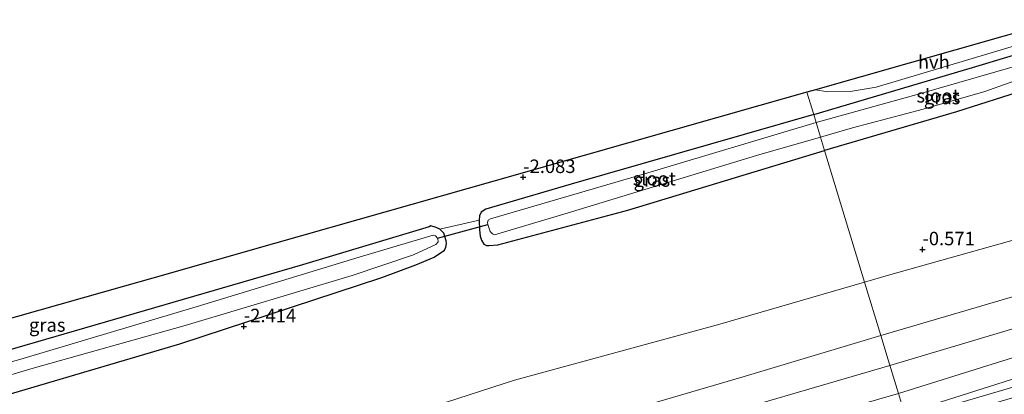
# Model space of a CAD drawing. Units: metres. Extents: x 160183 to 167498, y 474998 to 481253.
# Drawn here: x 162464 to 162646, y 475782 to 475851 of the extents above; entities that cross this region are included whole.
import ezdxf
from ezdxf.enums import TextEntityAlignment as Align

# ---------------------------------------------------------------- set-up
doc = ezdxf.new("R2010")
doc.units = ezdxf.units.M
doc.layers.get('0').update_dxf_attribs({"lineweight": 25})
for name, color, linetype, lineweight in [('B-ME-GW-HOOGTEPUNT-S-B1', 10, 'Continuous', 25), ('B-ME-GW-INSTEEKWATERGANG-L-B1', 10, 'Continuous', 25), ('B-ME-GW-KRUINLIJN-L-B1', 93, 'Continuous', 18), ('B-ME-GW-TEENLIJN-L-B1', 93, 'Continuous', 18), ('B-ME-IE-GRASLAND-GV-B6', 93, 'Continuous', 18), ('B-ME-IE-HULPGEOMETRIE-L-B1', 53, 'Continuous', 18), ('B-ME-KG-KADASTRAAL-OPNAMEDTMGRENS-L-B1', 10, 'Continuous', 25), ('B-ME-KW-DUIKER-L-B1', 10, 'Continuous', 25), ('B-ME-OG-WATER-GV-B6', 153, 'Continuous', 18), ('B-ME-VH-VERH_SOORT-BETON-OVERIG-GV-B6', 8, 'IE-TERREINAFSCHEIDING-NATUURLIJK-HOUTWAL', 18), ('B-ME-VH-VERH_SOORT-HALF_VERHARDING-GV-B6', 8, 'IE-TERREINAFSCHEIDING-NATUURLIJK-HOUTWAL', 18)]:
    doc.layers.add(name, color=color, linetype=linetype, lineweight=lineweight)
doc.styles.add('NLCS-ISO', font='NLCS-ISO.TTF')
doc.linetypes.add('IE-TERREINAFSCHEIDING-NATUURLIJK-HOUTWAL', pattern='A,7,-1.5,[67,NLCS.SHX,S=0.75,R=45,X=0,Y=0],-1.5,7,-1.5,[70,NLCS.SHX,S=0.75,R=0,X=0,Y=0],-1.5', length=20)

# ---------------------------------------------------------------- blocks, each defined once
blk = doc.blocks.new('hoogtepunt')
for p, q in [((-0.5, 0), (0.5, 0)), ((0, 0.5), (0, -0.5))]:
    blk.add_line(p, q)

msp = doc.modelspace()

# ---------------------------------------------------------------- linework, layer by layer
at = {"layer": 'B-ME-GW-INSTEEKWATERGANG-L-B1'}
for points in [[(162610.934, 475833.792, -2.189), (162640.395, 475842.513, -2.104), (162654.328, 475846.677, -2.125), (162655.869, 475846.748, -2.111), (162657.15, 475846.112, -2.09), (162658.083, 475844.814, -2.125), (162658.546, 475843.322, -2.265), (162658.069, 475841.61, -2.391), (162657.161, 475840.582, -2.356), (162654.433, 475839.686, -2.23), (162637.395, 475834.291, -2.321), (162612.968, 475827.089, -2.417)], [(162610.934, 475833.792, -2.189), (162565.975, 475820.842, -2.252), (162550.151, 475816.232, -2.121), (162549.331, 475815.632, -2.089), (162549.022, 475814.95, -2.042), (162548.907, 475814.156, -1.973), (162549, 475812.383, -1.979), (162549.095, 475811.209, -2.126), (162549.35, 475810.46, -2.184), (162549.771, 475809.701, -2.294), (162550.273, 475809.454, -2.326), (162550.707, 475809.461, -2.368), (162552.416, 475809.59, -2.4), (162576.472, 475816.018, -2.258), (162612.968, 475827.089, -2.417)], [(162450.691, 475778.625, -2.324), (162493.448, 475791.223, -2.372), (162530.917, 475803.527, -2.286), (162537.221, 475805.882, -1.962), (162540.591, 475807.286, -1.929), (162542.483, 475808.574, -1.929), (162542.775, 475809.155, -1.929), (162542.869, 475809.851, -1.929), (162542.796, 475810.335, -1.945), (162542.353, 475811.782, -2.048), (162541.66, 475812.492, -2.129), (162540.961, 475812.808, -2.188), (162539.987, 475813.107, -2.221), (162539.649, 475812.905, -2.259), (162516.206, 475805.858, -2.194), (162475.793, 475794.109, -2.232), (162439.109, 475783.469, -2.199)]]:
    msp.add_polyline3d(points, dxfattribs=at)
at = {"layer": 'B-ME-GW-KRUINLIJN-L-B1'}
for points in [[(163032.136, 475907.855, 2.97), (162901.26, 475869.628, 2.89), (162801.062, 475840.184, 2.89), (162773.264, 475832.161, 3.058), (162771.829, 475831.684, 3.008), (162739.482, 475822.017, 3.017), (162655.542, 475796.307, 2.999), (162625.07, 475787.196, 3.017)], [(162623.371, 475792.794, 2.563), (162689.447, 475812.192, 2.822), (162749.059, 475828.531, 2.836), (162756.234, 475830.954, 2.781), (162758.428, 475831.945, 2.735), (162758.931, 475832.678, 2.609)], [(162777.261, 475812.291, 1.513), (162777.031, 475814.757, 1.733), (162774.526, 475822.234, 2.327), (162773.034, 475824.736, 2.631), (162771.68, 475825.066, 2.72), (162764.98, 475823.625, 2.716), (162733.222, 475814.035, 2.72), (162701.638, 475805.072, 2.742), (162692.466, 475802.469, 2.748), (162645.006, 475787.745, 2.674), (162626.648, 475781.991, 2.621)], [(162470.273, 475747.302, 2.829), (162502.055, 475756.456, 2.855), (162536.786, 475766.948, 2.839), (162566.62, 475775.967, 2.781), (162597.448, 475784.976, 2.861), (162623.371, 475792.794, 2.563)], [(162274.426, 475684.388, 2.797), (162311.614, 475695.661, 2.814), (162358.859, 475709.495, 2.856), (162401.799, 475721.681, 2.867), (162445.606, 475734.467, 2.929), (162459.767, 475739.041, 2.947), (162461.265, 475739.495, 2.964), (162477.154, 475744.335, 2.933), (162514.598, 475754.728, 2.938), (162549.257, 475765.027, 3.006), (162585.692, 475775.68, 2.964), (162625.07, 475787.196, 3.017)], [(162626.648, 475781.991, 2.621), (162593.632, 475772.508, 2.648), (162556.448, 475761.911, 2.616), (162527.945, 475753.689, 2.743), (162494.342, 475743.719, 2.706), (162471.196, 475737.314, 2.727), (162467.67, 475736.482, 2.706), (162466.878, 475735.939, 2.663), (162466.69, 475735.613, 2.632), (162466.897, 475734.771, 2.456)]]:
    msp.add_polyline3d(points, dxfattribs=at)
at = {"layer": 'B-ME-GW-TEENLIJN-L-B1'}
for points in [[(162758.931, 475832.678, 2.609), (162757.118, 475832.692, 2.524), (162737.662, 475830.028, 1.742), (162713.432, 475826.381, 0.563), (162695.219, 475823.68, 0.009), (162673.603, 475817.69, -0.022), (162624.827, 475803.983, -0.415), (162620.379, 475802.656, -0.412)], [(162627.761, 475778.324, 1.384), (162663.368, 475789.646, 1.433), (162699.814, 475799.926, 1.741), (162709.687, 475802.805, 1.475), (162768.067, 475820.567, 1.574), (162769.843, 475820.834, 1.569), (162770.796, 475819.951, 1.564), (162773.18, 475816.653, 1.503), (162774.606, 475814.023, 1.503), (162776.306, 475812.693, 1.574), (162777.261, 475812.291, 1.513)], [(162620.379, 475802.656, -0.412), (162593.522, 475794.874, -0.263), (162555.509, 475784.496, -0.242), (162534.462, 475777.66, -0.194), (162530.878, 475776.427, -0.21), (162527.668, 475775.239, -0.178), (162525.154, 475774.126, -0.039), (162516.561, 475769.57, 0.472), (162513.473, 475768.264, 0.585)]]:
    msp.add_polyline3d(points, dxfattribs=at)
at = {"layer": 'B-ME-IE-GRASLAND-GV-B6'}
for points in [[(162654.328, 475846.677, -2.125), (162640.395, 475842.513, -2.104), (162610.934, 475833.792, -2.189), (162609.683, 475837.917, -2.076), (162611.251, 475838.363, -2.066), (162613.529, 475837.966, -2.066), (162617.723, 475838.046, -2.066), (162622.507, 475838.853, -2.048), (162643.845, 475845.217, -1.977), (162649.4, 475846.899, -1.953)], [(162648.328, 475842.76, -3.28), (162630.522, 475837.593, -3.28), (162611.392, 475832.283, -3.28), (162610.934, 475833.792, -2.189), (162640.395, 475842.513, -2.104), (162654.328, 475846.677, -2.125)], [(162612.968, 475827.089, -2.417), (162612.213, 475829.576, -3.28), (162618.11, 475831.29, -3.28), (162631.208, 475834.745, -3.28), (162642.671, 475838.071, -3.28), (162651.675, 475841.229, -3.28)], [(162654.433, 475839.686, -2.23), (162637.395, 475834.291, -2.321), (162612.968, 475827.089, -2.417)], [(162673.603, 475817.69, -0.022), (162624.827, 475803.983, -0.415), (162620.379, 475802.656, -0.412), (162614.88, 475820.784, -1.629), (162612.968, 475827.089, -2.417), (162637.395, 475834.291, -2.321), (162654.433, 475839.686, -2.23)], [(162431.463, 475787.236, -1.973), (162483.177, 475801.942, -2.151), (162488.423, 475803.434, -1.607), (162510.999, 475809.854, -1.079), (162551.873, 475821.478, -2.058), (162600.931, 475835.428, -2.098), (162609.683, 475837.917, -2.076), (162610.934, 475833.792, -2.189)], [(162610.934, 475833.792, -2.189), (162565.975, 475820.842, -2.252), (162550.151, 475816.232, -2.121), (162549.331, 475815.632, -2.089), (162549.022, 475814.95, -2.042), (162548.907, 475814.156, -1.973), (162541.66, 475812.492, -2.129), (162540.961, 475812.808, -2.188), (162539.987, 475813.107, -2.221), (162539.649, 475812.905, -2.259), (162516.206, 475805.858, -2.194), (162475.793, 475794.109, -2.232), (162439.109, 475783.469, -2.199)], [(162611.392, 475832.283, -3.28), (162579.603, 475822.783, -3.28), (162551.032, 475814.422, -3.28), (162550.604, 475814.14, -3.28), (162550.493, 475813.719, -3.28), (162550.538, 475813.34, -3.28), (162550.991, 475812.063, -3.28), (162551.392, 475811.611, -3.28), (162551.774, 475811.434, -3.28), (162564.604, 475815.309, -3.28), (162600.327, 475826.196, -3.28), (162612.213, 475829.576, -3.28), (162612.968, 475827.089, -2.417), (162576.472, 475816.018, -2.258), (162552.416, 475809.59, -2.4), (162550.707, 475809.461, -2.368), (162550.273, 475809.454, -2.326), (162549.771, 475809.701, -2.294), (162549.35, 475810.46, -2.184), (162549.095, 475811.209, -2.126), (162549, 475812.383, -1.979), (162548.907, 475814.156, -1.973), (162549.022, 475814.95, -2.042), (162549.331, 475815.632, -2.089), (162550.151, 475816.232, -2.121), (162565.975, 475820.842, -2.252), (162610.934, 475833.792, -2.189), (162611.392, 475832.283, -3.28)], [(162758.931, 475832.678, 2.609), (162758.428, 475831.945, 2.735), (162756.234, 475830.954, 2.781), (162749.059, 475828.531, 2.836), (162689.447, 475812.192, 2.822), (162623.371, 475792.794, 2.563), (162620.379, 475802.656, -0.412), (162624.827, 475803.983, -0.415), (162673.603, 475817.69, -0.022), (162695.219, 475823.68, 0.009), (162713.432, 475826.381, 0.563), (162737.662, 475830.028, 1.742), (162757.118, 475832.692, 2.524), (162758.931, 475832.678, 2.609)], [(162450.691, 475778.625, -2.324), (162493.448, 475791.223, -2.372), (162530.917, 475803.527, -2.286), (162537.221, 475805.882, -1.962), (162540.591, 475807.286, -1.929), (162542.483, 475808.574, -1.929), (162542.775, 475809.155, -1.929), (162542.869, 475809.851, -1.929), (162542.796, 475810.335, -1.945), (162542.353, 475811.782, -2.048), (162541.66, 475812.492, -2.129), (162548.907, 475814.156, -1.973), (162549, 475812.383, -1.979), (162549.095, 475811.209, -2.126), (162549.35, 475810.46, -2.184), (162549.771, 475809.701, -2.294), (162550.273, 475809.454, -2.326), (162550.707, 475809.461, -2.368), (162552.416, 475809.59, -2.4), (162576.472, 475816.018, -2.258), (162612.968, 475827.089, -2.417), (162614.88, 475820.784, -1.629), (162620.379, 475802.656, -0.412)], [(162777.261, 475812.291, 1.513), (162776.306, 475812.693, 1.574), (162774.606, 475814.023, 1.503), (162773.18, 475816.653, 1.503), (162770.796, 475819.951, 1.564), (162769.843, 475820.834, 1.569), (162768.067, 475820.567, 1.574), (162709.687, 475802.805, 1.475), (162699.814, 475799.926, 1.741), (162663.368, 475789.646, 1.433), (162627.761, 475778.324, 1.384), (162626.648, 475781.991, 2.621), (162645.006, 475787.745, 2.674), (162692.466, 475802.469, 2.748), (162701.638, 475805.072, 2.742), (162733.222, 475814.035, 2.72), (162764.98, 475823.625, 2.716), (162771.68, 475825.066, 2.72), (162773.034, 475824.736, 2.631), (162774.526, 475822.234, 2.327), (162777.031, 475814.757, 1.733), (162777.261, 475812.291, 1.513)], [(162439.109, 475783.469, -2.199), (162475.793, 475794.109, -2.232), (162516.206, 475805.858, -2.194), (162539.649, 475812.905, -2.259), (162539.987, 475813.107, -2.221), (162540.961, 475812.808, -2.188), (162541.66, 475812.492, -2.129)], [(162541.66, 475812.492, -2.129), (162542.353, 475811.782, -2.048), (162542.796, 475810.335, -1.945), (162542.869, 475809.851, -1.929), (162542.775, 475809.155, -1.929), (162542.483, 475808.574, -1.929), (162540.591, 475807.286, -1.929), (162537.221, 475805.882, -1.962), (162530.917, 475803.527, -2.286), (162493.448, 475791.223, -2.372), (162450.691, 475778.625, -2.324)], [(162692.466, 475802.469, 2.748), (162645.006, 475787.745, 2.674), (162626.648, 475781.991, 2.621), (162624.754, 475788.235, 2.911), (162623.371, 475792.794, 2.563), (162689.447, 475812.192, 2.822)], [(162433.505, 475776.906, -3.28), (162465.854, 475786.612, -3.28), (162494.457, 475794.646, -3.28), (162525.411, 475803.923, -3.28), (162536.748, 475807.735, -3.28), (162540.87, 475809.675, -3.28), (162541.36, 475810.141, -3.28), (162541.357, 475810.364, -3.28), (162541.231, 475810.834, -3.28), (162540.845, 475811.234, -3.28), (162540.41, 475811.397, -3.28), (162526.693, 475807.285, -3.28), (162496.445, 475798.084, -3.28), (162464.604, 475788.57, -3.28), (162437.386, 475780.795, -3.28)], [(162620.379, 475802.656, -0.412), (162593.522, 475794.874, -0.263), (162555.509, 475784.496, -0.242), (162534.462, 475777.66, -0.194), (162530.878, 475776.427, -0.21), (162527.668, 475775.239, -0.178), (162525.154, 475774.126, -0.039), (162516.561, 475769.57, 0.472), (162513.473, 475768.264, 0.585), (162520.044, 475772.284, 0.22), (162523.542, 475774.69, -0.022), (162525.725, 475776.309, -0.191), (162527.749, 475778.321, -0.38), (162526.897, 475778.856, -0.433), (162524.489, 475776.447, -0.191), (162521.943, 475774.557, 0.01), (162518.709, 475772.549, 0.204), (162502.087, 475764.402, 1.131), (162478.666, 475754.166, 2.252), (162465.35, 475748.451, 2.758), (162458.94, 475744.504, 2.947)], [(162623.371, 475792.794, 2.563), (162597.448, 475784.976, 2.861), (162566.62, 475775.967, 2.781), (162536.786, 475766.948, 2.839), (162502.055, 475756.456, 2.855), (162470.273, 475747.302, 2.829), (162469.127, 475747.416, 2.772), (162469.045, 475747.724, 2.751), (162469.182, 475748.037, 2.745), (162469.641, 475748.38, 2.687), (162471.421, 475749.352, 2.602), (162475.302, 475751.502, 2.4), (162486.996, 475756.479, 1.931), (162498.926, 475761.792, 1.305), (162513.473, 475768.264, 0.585), (162516.561, 475769.57, 0.472), (162525.154, 475774.126, -0.039), (162527.668, 475775.239, -0.178), (162530.878, 475776.427, -0.21), (162534.462, 475777.66, -0.194), (162555.509, 475784.496, -0.242), (162593.522, 475794.874, -0.263), (162620.379, 475802.656, -0.412), (162623.371, 475792.794, 2.563)], [(162712.019, 475788.365, 1.406), (162708.625, 475787.606, 1.427), (162702.705, 475786.627, 1.488), (162698.157, 475786.256, 1.558), (162691.048, 475786.25, 1.547), (162677.173, 475787.021, 1.57), (162670.656, 475787.342, 1.596), (162665.679, 475787.039, 1.57), (162661.364, 475786.58, 1.495), (162656.252, 475785.58, 1.452), (162649.348, 475783.589, 1.426), (162635.251, 475779.447, 1.357), (162628.075, 475777.289, 1.355), (162627.761, 475778.324, 1.384), (162663.368, 475789.646, 1.433), (162699.814, 475799.926, 1.741), (162699.354, 475798.482, 1.536), (162699.611, 475796.328, 1.556), (162700.883, 475793.012, 1.596), (162703.517, 475790.841, 1.656), (162706.191, 475789.645, 1.676), (162712.019, 475788.365, 1.406)], [(162462.918, 475745.85, 2.863), (162466.186, 475747.486, 2.773), (162475.302, 475751.502, 2.4), (162471.421, 475749.352, 2.602), (162469.641, 475748.38, 2.687), (162469.182, 475748.037, 2.745), (162469.045, 475747.724, 2.751), (162469.127, 475747.416, 2.772), (162470.273, 475747.302, 2.829), (162502.055, 475756.456, 2.855), (162536.786, 475766.948, 2.839), (162566.62, 475775.967, 2.781), (162597.448, 475784.976, 2.861), (162623.371, 475792.794, 2.563), (162624.754, 475788.235, 2.911), (162626.648, 475781.991, 2.621)], [(162627.761, 475778.324, 1.384), (162605.618, 475771.726, 1.444), (162574.303, 475762.477, 1.476), (162549.898, 475755.625, 1.497), (162512.886, 475744.799, 1.487), (162478.738, 475735.013, 1.556), (162469.426, 475733.352, 2.083), (162467.581, 475733.245, 2.174), (162467.152, 475733.406, 2.27), (162466.898, 475733.944, 2.349), (162466.897, 475734.771, 2.456), (162466.69, 475735.613, 2.632), (162466.878, 475735.939, 2.663), (162467.67, 475736.482, 2.706), (162471.196, 475737.314, 2.727), (162494.342, 475743.719, 2.706), (162527.945, 475753.689, 2.743), (162556.448, 475761.911, 2.616), (162593.632, 475772.508, 2.648), (162626.648, 475781.991, 2.621), (162627.761, 475778.324, 1.384)], [(162626.648, 475781.991, 2.621), (162593.632, 475772.508, 2.648)]]:
    msp.add_polyline3d(points, dxfattribs=at)
at = {"layer": 'B-ME-IE-HULPGEOMETRIE-L-B1'}
msp.add_polyline3d([(162755.705, 475356.564, -0.28), (162642.652, 475729.235, -0.199), (162642.138, 475730.93, 0.031), (162639.997, 475737.989, 0.655), (162639.427, 475739.866, 1.394), (162639.212, 475740.577, 1.408), (162638.838, 475741.809, 1.041), (162638.058, 475744.38, 1.115), (162637.328, 475746.788, 1.131), (162631.145, 475767.17, 1.377), (162628.607, 475775.535, 1.388), (162628.075, 475777.289, 1.355), (162627.761, 475778.324, 1.384), (162626.648, 475781.991, 2.621), (162624.754, 475788.235, 2.911), (162623.371, 475792.794, 2.563), (162620.379, 475802.656, -0.412), (162614.88, 475820.784, -1.629), (162612.968, 475827.089, -2.417), (162612.213, 475829.576, -3.28), (162611.392, 475832.283, -3.28), (162610.934, 475833.792, -2.189), (162609.683, 475837.917, -2.076)], dxfattribs=at)
at = {"layer": 'B-ME-KG-KADASTRAAL-OPNAMEDTMGRENS-L-B1'}
for points in [[(163016.918, 475956.663, -1.064), (162956.335, 475938.593, -1.919), (162910.896, 475925.041, -2.182), (162848.532, 475906.441, -2.394), (162847.185, 475906.039, -2.92), (162843.456, 475904.927, -2.92), (162842.304, 475904.583, -2.342), (162805.235, 475893.527, -1.951), (162779.569, 475886.229, -2.189), (162698.938, 475863.299, -2.184), (162657.302, 475851.459, -1.893), (162654.491, 475850.66, -1.971), (162611.251, 475838.363, -2.066), (162609.683, 475837.917, -2.076)], [(162609.683, 475837.917, -2.076), (162600.931, 475835.428, -2.098), (162551.873, 475821.478, -2.058), (162510.999, 475809.854, -1.079), (162488.423, 475803.434, -1.607), (162483.177, 475801.942, -2.151), (162431.463, 475787.236, -1.973), (162389.636, 475775.342, -1.941), (162332.154, 475758.996, -2.003), (162326.796, 475757.472, -2.23), (162324.713, 475756.88, -3.28), (162322.695, 475756.306, -3.28), (162320.814, 475755.771, -2.295), (162314.343, 475753.931, -2.317), (162273.324, 475742.266, -2.267), (162259.804, 475738.421, -2.232)]]:
    msp.add_polyline3d(points, dxfattribs=at)
at = {"layer": 'B-ME-KW-DUIKER-L-B1'}
msp.add_line((162541.231, 475810.834, -3.28), (162550.538, 475813.34, -3.28), dxfattribs=at)
at = {"layer": 'B-ME-OG-WATER-GV-B6'}
for points in [[(162612.213, 475829.576, -3.28), (162611.392, 475832.283, -3.28), (162630.522, 475837.593, -3.28), (162648.328, 475842.76, -3.28), (162654.639, 475845.221, -3.28), (162655.562, 475845.329, -3.28), (162656.438, 475843.986, -3.28), (162656.572, 475843.171, -3.28), (162655.915, 475842.528, -3.28), (162651.675, 475841.229, -3.28), (162642.671, 475838.071, -3.28), (162631.208, 475834.745, -3.28), (162618.11, 475831.29, -3.28), (162612.213, 475829.576, -3.28)], [(162612.213, 475829.576, -3.28), (162600.327, 475826.196, -3.28), (162564.604, 475815.309, -3.28), (162551.774, 475811.434, -3.28), (162551.392, 475811.611, -3.28), (162550.991, 475812.063, -3.28), (162550.538, 475813.34, -3.28), (162550.493, 475813.719, -3.28), (162550.604, 475814.14, -3.28), (162551.032, 475814.422, -3.28), (162579.603, 475822.783, -3.28), (162611.392, 475832.283, -3.28), (162612.213, 475829.576, -3.28)], [(162437.386, 475780.795, -3.28), (162464.604, 475788.57, -3.28), (162496.445, 475798.084, -3.28), (162526.693, 475807.285, -3.28), (162540.41, 475811.397, -3.28), (162540.845, 475811.234, -3.28), (162541.231, 475810.834, -3.28), (162541.357, 475810.364, -3.28), (162541.36, 475810.141, -3.28), (162540.87, 475809.675, -3.28), (162536.748, 475807.735, -3.28), (162525.411, 475803.923, -3.28), (162494.457, 475794.646, -3.28), (162465.854, 475786.612, -3.28), (162433.505, 475776.906, -3.28)]]:
    msp.add_polyline3d(points, dxfattribs=at)
at = {"layer": 'B-ME-VH-VERH_SOORT-BETON-OVERIG-GV-B6'}
msp.add_polyline3d([(162649.86, 475781.829, 1.459), (162635.773, 475777.69, 1.39), (162628.607, 475775.535, 1.388), (162628.075, 475777.289, 1.355), (162635.251, 475779.447, 1.357), (162649.348, 475783.589, 1.426)], dxfattribs=at)
at = {"layer": 'B-ME-VH-VERH_SOORT-HALF_VERHARDING-GV-B6'}
msp.add_polyline3d([(162611.251, 475838.363, -2.066), (162654.491, 475850.66, -1.971), (162652.609, 475848.396, -1.899), (162649.4, 475846.899, -1.953), (162643.845, 475845.217, -1.977), (162622.507, 475838.853, -2.048), (162617.723, 475838.046, -2.066), (162613.529, 475837.966, -2.066), (162611.251, 475838.363, -2.066)], dxfattribs=at)

# ---------------------------------------------------------------- block references
at = {"layer": 'B-ME-GW-HOOGTEPUNT-S-B1', "rotation": 90}
for p in [(162557.091, 475822.136, -2.083), (162557.091, 475822.136, -2.083), (162631.097, 475808.727, -0.571), (162631.097, 475808.727, -0.571), (162505.309, 475794.45, -2.414), (162505.309, 475794.45, -2.414)]:
    msp.add_blockref('hoogtepunt', p, dxfattribs=at)

# ---------------------------------------------------------------- texts
at = {"layer": 'B-ME-GW-HOOGTEPUNT-S-B1', "ltscale": 0.2, "style": 'NLCS-ISO'}
for s, p in [('-2.083', (162557.091, 475822.136, -2.083)), ('-2.083', (162557.091, 475822.136, -2.083)), ('-0.571', (162631.097, 475808.727, -0.571)), ('-0.571', (162631.097, 475808.727, -0.571)), ('-2.414', (162505.309, 475794.45, -2.414)), ('-2.414', (162505.309, 475794.45, -2.414))]:
    msp.add_text(s, height=2.5, dxfattribs=at).set_placement(p, align=Align.BOTTOM_LEFT)
at = {"layer": 'B-ME-IE-GRASLAND-GV-B6', "ltscale": 0.2, "style": 'NLCS-ISO'}
for p in [(162634.74, 475836.9185), (162580.9375, 475821.623), (162468.865, 475794.717)]:
    msp.add_text('gras', height=2.5, dxfattribs=at).set_placement(p, align=Align.MIDDLE_CENTER)
at = {"layer": 'B-ME-OG-WATER-GV-B6', "ltscale": 0.2, "style": 'NLCS-ISO'}
for p in [(162633.9748, 475837.2503), (162581.3833, 475821.8819)]:
    msp.add_text('sloot', height=2.5, dxfattribs=at).set_placement(p, align=Align.MIDDLE_CENTER)
at = {"layer": 'B-ME-VH-VERH_SOORT-HALF_VERHARDING-GV-B6', "ltscale": 0.2, "style": 'NLCS-ISO'}
msp.add_text('hvh', height=2.5, dxfattribs=at).set_placement((162633.2024, 475843.5027), align=Align.MIDDLE_CENTER)

doc.saveas('drawing.dxf')
